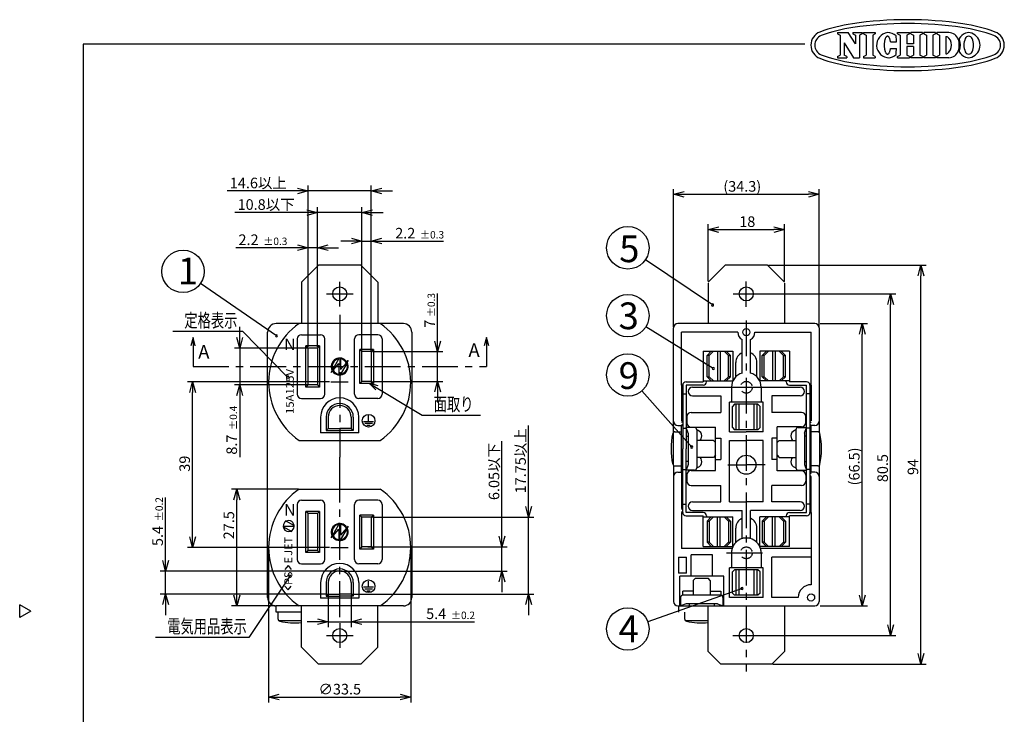
# Model space of a CAD drawing. Extents: x -706 to -301, y -131 to 148.
# Drawn here: x -706 to -474, y -15 to 148 of the extents above; entities that cross this region are included whole.
import ezdxf

# ---------------------------------------------------------------- set-up
doc = ezdxf.new("R2010")
doc.units = 0
doc.header["$LTSCALE"] = 6.75
doc.header["$MEASUREMENT"] = 0
for name, pattern in [('CENTER', [2, 1.25, -0.25, 0.25, -0.25]), ('DASHED', [0.75, 0.5, -0.25]), ('PHANTOM', [2.5, 1.25, -0.25, 0.25, -0.25, 0.25, -0.25])]:
    doc.linetypes.add(name, pattern=pattern)
doc.layers.get('0').update_dxf_attribs({"linetype": 'CONTINUOUS'})
doc.styles.get("Standard").update_dxf_attribs({"font": 'TXT', "bigfont": 'BIGFONT'})
doc.styles.add('高3.2', font='txt.shx', dxfattribs={"height": 3.2, "bigfont": 'bigfont.shx'})
doc.styles.add('高6.3', font='txt.shx', dxfattribs={"height": 6.3, "bigfont": 'bigfont.shx'})

msp = doc.modelspace()

# ---------------------------------------------------------------- linework, layer by layer
at = {"color": 3}
for p, q in [((-513.31, 145.34), (-510.82, 145.34)), ((-513.31, 145.34), (-513.31, 145.04)), ((-513.31, 145.04), (-512.69, 144.72)), ((-512.69, 144.72), (-512.69, 140.04)), ((-509.06, 142.66), (-510.82, 145.34)), ((-509.68, 145.34), (-507.48, 145.34)), ((-509.68, 145.34), (-509.68, 145.04)), ((-509.68, 145.04), (-509.06, 144.72)), ((-509.06, 144.72), (-509.06, 142.66)), ((-507.48, 145.04), (-508.11, 144.72)), ((-508.11, 144.72), (-508.11, 139.41)), ((-507.48, 145.34), (-507.48, 145.04)), ((-507.18, 145.34), (-504.42, 145.34)), ((-507.18, 145.34), (-507.18, 145.04)), ((-507.18, 145.04), (-506.55, 144.72)), ((-506.55, 144.72), (-506.55, 140.04)), ((-504.42, 145.04), (-505.04, 144.72)), ((-505.04, 144.72), (-505.04, 140.04)), ((-504.42, 145.34), (-504.42, 145.04)), ((-502.06, 143.95), (-502.11, 143.82)), ((-502.01, 144.07), (-502.06, 143.95)), ((-501.95, 144.17), (-502.01, 144.07)), ((-501.89, 144.26), (-501.95, 144.17)), ((-501.83, 144.34), (-501.89, 144.26)), ((-501.76, 144.4), (-501.83, 144.34)), ((-501.7, 144.45), (-501.76, 144.4)), ((-501.63, 144.48), (-501.7, 144.45)), ((-501.57, 144.49), (-501.63, 144.48)), ((-501.5, 144.49), (-501.57, 144.49)), ((-501.43, 144.47), (-501.5, 144.49)), ((-501.36, 144.44), (-501.43, 144.47)), ((-501.3, 144.39), (-501.36, 144.44)), ((-501.24, 144.32), (-501.3, 144.39)), ((-501.18, 144.24), (-501.24, 144.32)), ((-501.12, 144.14), (-501.18, 144.24)), ((-501.06, 144.03), (-501.12, 144.14)), ((-501.01, 143.91), (-501.06, 144.03)), ((-500.97, 143.78), (-501.01, 143.91)), ((-499.15, 145.34), (-496.36, 145.34)), ((-499.15, 145.04), (-499.15, 145.34)), ((-499.15, 145.04), (-498.53, 144.72)), ((-498.53, 144.72), (-498.53, 140.04)), ((-496.36, 145.04), (-496.98, 144.72)), ((-496.98, 144.72), (-496.98, 142.68)), ((-496.36, 145.04), (-496.36, 145.34)), ((-493.28, 145.34), (-496.07, 145.34)), ((-496.07, 145.04), (-496.07, 145.34)), ((-496.07, 145.04), (-495.45, 144.72)), ((-495.45, 144.72), (-495.45, 142.68)), ((-493.28, 145.04), (-493.9, 144.72)), ((-493.9, 144.72), (-493.9, 140.04)), ((-493.28, 145.34), (-493.28, 145.04)), ((-490.23, 145.34), (-492.98, 145.34)), ((-492.98, 145.34), (-492.98, 145.04)), ((-492.98, 145.04), (-492.36, 144.72)), ((-492.36, 144.72), (-492.36, 140.04)), ((-490.23, 145.04), (-490.85, 144.72)), ((-490.85, 144.72), (-490.85, 140.04)), ((-490.23, 145.34), (-490.23, 145.04)), ((-487.09, 145.34), (-489.92, 145.34)), ((-489.92, 145.34), (-489.92, 145.04)), ((-489.92, 145.04), (-489.3, 144.72)), ((-489.3, 144.72), (-489.3, 140.04)), ((-487.79, 144.39), (-487.79, 140.36)), ((-487.79, 144.39), (-487.52, 144.39)), ((-691.09, 142.6), (-691.09, -131.4)), ((-520.99, 142.6), (-691.09, 142.6)), ((-511.74, 142.89), (-511.74, 140.04)), ((-511.74, 142.89), (-509.56, 139.41)), ((-502.31, 142.66), (-502.32, 142.47)), ((-502.32, 142.47), (-502.32, 142.29)), ((-502.32, 142.29), (-502.31, 142.1)), ((-502.3, 142.84), (-502.31, 142.66)), ((-502.31, 142.1), (-502.3, 141.92)), ((-502.28, 143.02), (-502.3, 142.84)), ((-502.3, 141.92), (-502.28, 141.74)), ((-502.25, 143.2), (-502.28, 143.02)), ((-502.28, 141.74), (-502.26, 141.56)), ((-502.22, 143.36), (-502.25, 143.2)), ((-502.19, 143.53), (-502.22, 143.36)), ((-502.15, 143.68), (-502.19, 143.53)), ((-502.11, 143.82), (-502.15, 143.68)), ((-500.93, 143.63), (-500.97, 143.78)), ((-500.89, 143.48), (-500.93, 143.63)), ((-500.86, 143.31), (-500.89, 143.48)), ((-500.83, 143.14), (-500.86, 143.31)), ((-500.86, 141.44), (-500.84, 141.61)), ((-500.84, 141.61), (-499.43, 141.6)), ((-500.83, 143.14), (-499.42, 143.14)), ((-495.45, 142.68), (-496.98, 142.68)), ((-495.45, 142.08), (-496.98, 142.08)), ((-496.98, 142.08), (-496.98, 140.04)), ((-495.45, 142.08), (-495.45, 140.04)), ((-513.31, 139.71), (-512.69, 140.04)), ((-513.31, 139.71), (-513.31, 139.41)), ((-513.31, 139.41), (-511.11, 139.41)), ((-511.11, 139.71), (-511.74, 140.04)), ((-511.11, 139.71), (-511.11, 139.41)), ((-509.56, 139.41), (-508.11, 139.41)), ((-507.18, 139.71), (-506.55, 140.04)), ((-507.18, 139.71), (-507.18, 139.41)), ((-507.18, 139.41), (-504.42, 139.41)), ((-504.42, 139.71), (-505.04, 140.04)), ((-504.42, 139.71), (-504.42, 139.41)), ((-502.26, 141.56), (-502.23, 141.4)), ((-502.23, 141.4), (-502.2, 141.23)), ((-502.2, 141.23), (-502.16, 141.08)), ((-502.16, 141.08), (-502.12, 140.94)), ((-502.12, 140.94), (-502.07, 140.81)), ((-502.07, 140.81), (-502.02, 140.69)), ((-502.02, 140.69), (-501.96, 140.58)), ((-501.96, 140.58), (-501.9, 140.49)), ((-501.9, 140.49), (-501.84, 140.42)), ((-501.84, 140.42), (-501.78, 140.35)), ((-501.78, 140.35), (-501.71, 140.31)), ((-501.71, 140.31), (-501.65, 140.28)), ((-501.65, 140.28), (-501.58, 140.26)), ((-501.58, 140.26), (-501.51, 140.26)), ((-501.51, 140.26), (-501.45, 140.28)), ((-501.45, 140.28), (-501.38, 140.32)), ((-501.38, 140.32), (-501.31, 140.37)), ((-501.31, 140.37), (-501.25, 140.43)), ((-501.25, 140.43), (-501.19, 140.51)), ((-501.19, 140.51), (-501.13, 140.61)), ((-501.13, 140.61), (-501.08, 140.72)), ((-501.08, 140.72), (-501.03, 140.84)), ((-501.03, 140.84), (-500.98, 140.97)), ((-500.98, 140.97), (-500.93, 141.12)), ((-500.93, 141.12), (-500.9, 141.27)), ((-500.9, 141.27), (-500.86, 141.44)), ((-499.15, 139.71), (-498.53, 140.04)), ((-499.15, 139.41), (-499.15, 139.71)), ((-499.15, 139.41), (-496.36, 139.41)), ((-496.36, 139.71), (-496.98, 140.04)), ((-496.36, 139.71), (-496.36, 139.41)), ((-496.07, 139.71), (-495.45, 140.04)), ((-496.07, 139.71), (-496.07, 139.41)), ((-493.28, 139.41), (-496.07, 139.41)), ((-493.28, 139.71), (-493.9, 140.04)), ((-493.28, 139.71), (-493.28, 139.41)), ((-492.98, 139.71), (-492.36, 140.04)), ((-492.98, 139.71), (-492.98, 139.41)), ((-490.23, 139.41), (-492.98, 139.41)), ((-490.23, 139.71), (-490.85, 140.04)), ((-490.23, 139.71), (-490.23, 139.41)), ((-489.92, 139.71), (-489.3, 140.04)), ((-489.92, 139.71), (-489.92, 139.41)), ((-487.09, 139.41), (-489.92, 139.41)), ((-487.79, 140.36), (-487.52, 140.36)), ((-635.66, 90.52), (-639.66, 86.52)), ((-625.66, 90.52), (-635.66, 90.52)), ((-625.66, 90.52), (-621.66, 86.52)), ((-539.82, 90.52), (-543.82, 86.52)), ((-529.82, 90.52), (-539.82, 90.52)), ((-529.82, 90.52), (-525.82, 86.52)), ((-639.66, 86.52), (-639.66, 76.77)), ((-621.66, 86.52), (-621.66, 76.77)), ((-543.82, 86.27), (-543.82, 76.77)), ((-525.82, 86.27), (-525.82, 76.77)), ((-615.66, 76.77), (-645.66, 76.77)), ((-518.67, 76.77), (-550.97, 76.77)), ((-647.66, 12.27), (-647.66, 74.77)), ((-613.66, 74.77), (-613.66, 12.27)), ((-551.97, 51.17), (-551.97, 75.77)), ((-550.07, 62.27), (-550.07, 74.77)), ((-536.82, 74.77), (-550.07, 74.77)), ((-532.82, 74.77), (-519.57, 74.77)), ((-519.57, 62.27), (-519.57, 74.77)), ((-517.67, 75.77), (-517.67, 51.17)), ((-665.23, 73.54), (-665.76, 71.54)), ((-665.23, 73.54), (-665.23, 66.67)), ((-664.69, 71.54), (-665.23, 73.54)), ((-596.08, 73.54), (-596.62, 71.54)), ((-596.08, 73.54), (-596.08, 66.67)), ((-595.55, 71.54), (-596.08, 73.54)), ((-535.82, 65.12), (-535.82, 73.04)), ((-533.82, 65.12), (-533.82, 73.04)), ((-635.91, 71.02), (-638.11, 71.02)), ((-638.11, 62.32), (-638.11, 71.02)), ((-635.91, 71.02), (-635.91, 62.32)), ((-623.21, 70.17), (-625.41, 70.17)), ((-625.41, 63.17), (-625.41, 70.17)), ((-623.21, 70.17), (-623.21, 63.17)), ((-545.02, 70.27), (-537.98, 70.27)), ((-545.02, 70.27), (-545.02, 63.07)), ((-537.98, 70.27), (-537.98, 63.27)), ((-524.62, 70.27), (-531.66, 70.27)), ((-531.66, 70.27), (-531.66, 63.27)), ((-524.62, 70.27), (-524.62, 63.07)), ((-623.21, 63.17), (-625.41, 63.17)), ((-549.02, 63.07), (-545.02, 63.07)), ((-545.02, 63.27), (-537.98, 63.27)), ((-524.62, 63.27), (-531.66, 63.27)), ((-525.42, 63.07), (-525.42, 63.27)), ((-520.62, 63.07), (-524.62, 63.07)), ((-635.91, 62.32), (-638.11, 62.32)), ((-549.82, 62.27), (-550.07, 62.27)), ((-549.82, 62.27), (-549.82, 47.27)), ((-547.52, 61.77), (-522.12, 61.77)), ((-519.82, 62.27), (-519.57, 62.27)), ((-519.82, 62.27), (-519.82, 41.77)), ((-549.82, 60.27), (-549.02, 60.27)), ((-547.52, 59.77), (-540.82, 59.77)), ((-540.82, 59.77), (-540.82, 55.87)), ((-530.82, 58.27), (-538.82, 58.27)), ((-538.82, 51.27), (-538.82, 58.27)), ((-530.82, 51.27), (-530.82, 58.27)), ((-528.82, 59.77), (-528.82, 55.87)), ((-522.12, 59.77), (-528.82, 59.77)), ((-519.82, 60.27), (-520.62, 60.27)), ((-547.82, 55.87), (-540.82, 55.87)), ((-521.82, 55.87), (-528.82, 55.87)), ((-633.36, 54.77), (-633.36, 52.07)), ((-627.96, 54.77), (-627.96, 52.07)), ((-548.82, 54.87), (-548.82, 53.27)), ((-520.82, 53.47), (-520.82, 54.87)), ((-633.36, 52.07), (-630.66, 52.07)), ((-627.96, 52.07), (-630.66, 52.07)), ((-551.68, 51.27), (-550.07, 51.27)), ((-550.97, 52.77), (-549.82, 52.77)), ((-550.07, 41.77), (-550.07, 52.77)), ((-549.82, 52.17), (-549.02, 52.17)), ((-547.82, 52.37), (-542.07, 52.37)), ((-542.07, 42.17), (-542.07, 52.37)), ((-538.82, 51.27), (-534.82, 51.27)), ((-530.82, 51.27), (-534.82, 51.27)), ((-521.82, 52.47), (-527.57, 52.47)), ((-527.57, 42.07), (-527.57, 52.47)), ((-519.82, 52.17), (-520.62, 52.17)), ((-518.67, 52.77), (-519.82, 52.77)), ((-519.57, 41.77), (-519.57, 52.77)), ((-517.96, 51.27), (-519.57, 51.27)), ((-640.22, 49.27), (-621.09, 49.27)), ((-542.07, 49.77), (-540.82, 49.77)), ((-540.82, 49.77), (-540.82, 44.77)), ((-538.82, 34.77), (-538.82, 49.27)), ((-538.82, 49.27), (-534.82, 49.27)), ((-530.82, 49.27), (-534.82, 49.27)), ((-530.82, 34.77), (-530.82, 49.27)), ((-527.57, 49.77), (-528.82, 49.77)), ((-528.82, 49.77), (-528.82, 44.77)), ((-549.82, 32.27), (-549.82, 47.27)), ((-542.07, 44.77), (-540.82, 44.77)), ((-527.57, 44.77), (-528.82, 44.77)), ((-551.97, 43.36), (-551.97, 11.27)), ((-551.68, 43.27), (-550.07, 43.27)), ((-549.82, 42.37), (-549.02, 42.37)), ((-547.82, 42.17), (-542.07, 42.17)), ((-521.82, 42.07), (-527.57, 42.07)), ((-519.82, 42.37), (-520.62, 42.37)), ((-517.96, 43.27), (-519.57, 43.27)), ((-517.67, 43.36), (-517.67, 11.27)), ((-550.97, 41.77), (-549.82, 41.77)), ((-548.82, 41.27), (-548.82, 39.67)), ((-520.82, 41.07), (-520.82, 39.67)), ((-519.82, 41.77), (-519.82, 32.27)), ((-518.67, 41.77), (-519.82, 41.77)), ((-640.22, 37.77), (-621.09, 37.77)), ((-547.82, 38.67), (-540.82, 38.67)), ((-540.82, 34.77), (-540.82, 38.67)), ((-521.82, 38.67), (-528.82, 38.67)), ((-528.82, 34.77), (-528.82, 38.67)), ((-549.82, 34.27), (-549.02, 34.27)), ((-547.52, 34.77), (-540.82, 34.77)), ((-547.52, 32.77), (-535.82, 32.77)), ((-538.82, 34.77), (-534.82, 34.77)), ((-535.82, 26.12), (-535.82, 32.77)), ((-530.82, 34.77), (-534.82, 34.77)), ((-522.12, 32.77), (-533.82, 32.77)), ((-533.82, 26.12), (-533.82, 32.77)), ((-522.12, 34.77), (-528.82, 34.77)), ((-519.82, 34.27), (-520.62, 34.27)), ((-635.91, 32.02), (-638.11, 32.02)), ((-638.11, 23.32), (-638.11, 32.02)), ((-635.91, 32.02), (-635.91, 23.32)), ((-625.41, 24.17), (-625.41, 31.17)), ((-623.21, 31.17), (-625.41, 31.17)), ((-623.21, 31.17), (-623.21, 24.17)), ((-550.07, 32.27), (-550.07, 23.77)), ((-549.82, 32.27), (-550.07, 32.27)), ((-549.02, 31.47), (-545.02, 31.47)), ((-545.02, 24.27), (-545.02, 31.47)), ((-545.02, 31.27), (-537.98, 31.27)), ((-537.98, 24.27), (-537.98, 31.27)), ((-524.62, 31.27), (-531.66, 31.27)), ((-531.66, 24.27), (-531.66, 31.27)), ((-528.62, 24.27), (-528.62, 31.27)), ((-528.02, 24.27), (-528.02, 31.27)), ((-520.62, 31.47), (-524.62, 31.47)), ((-524.62, 24.27), (-524.62, 31.47)), ((-519.82, 32.27), (-519.57, 32.27)), ((-519.57, 32.27), (-519.57, 15.27)), ((-635.91, 23.32), (-638.11, 23.32)), ((-623.21, 24.17), (-625.41, 24.17)), ((-538.18, 23.77), (-550.07, 23.77)), ((-545.02, 24.27), (-537.98, 24.27)), ((-524.62, 24.27), (-531.66, 24.27)), ((-519.57, 23.77), (-531.47, 23.77)), ((-550.77, 21.77), (-550.77, 17.97)), ((-550.77, 21.77), (-548.92, 21.77)), ((-548.92, 17.97), (-548.92, 21.77)), ((-542.82, 22.27), (-547.82, 22.27)), ((-547.82, 17.27), (-547.82, 22.27)), ((-542.82, 17.27), (-542.82, 22.27)), ((-519.57, 21.77), (-528.82, 21.77)), ((-528.82, 12.27), (-528.82, 21.77)), ((-538.82, 12.27), (-538.82, 19.27)), ((-530.82, 19.27), (-538.82, 19.27)), ((-530.82, 12.27), (-530.82, 19.27)), ((-548.92, 17.97), (-550.77, 17.97)), ((-550.52, 10.27), (-550.52, 17.27)), ((-540.12, 17.27), (-550.52, 17.27)), ((-540.12, 10.27), (-540.12, 17.27)), ((-635.16, 15.77), (-635.16, 12.07)), ((-633.36, 15.77), (-633.36, 13.07)), ((-627.96, 15.77), (-627.96, 13.07)), ((-633.36, 13.07), (-630.66, 13.07)), ((-627.96, 13.07), (-630.66, 13.07)), ((-530.82, 12.27), (-538.82, 12.27)), ((-522.57, 12.27), (-528.82, 12.27)), ((-703.49, 9.05), (-706.09, 10.55)), ((-706.09, 7.55), (-706.09, 10.55)), ((-645.66, 8.77), (-645.66, 10.27)), ((-615.66, 10.27), (-645.66, 10.27)), ((-639.66, 0.52), (-639.66, 10.27)), ((-621.66, 0.52), (-621.66, 10.27)), ((-550.97, 10.27), (-549.82, 10.27)), ((-550.82, 10.27), (-550.82, 8.77)), ((-549.82, 10.27), (-518.67, 10.27)), ((-548.32, 10.77), (-548.32, 10.27)), ((-543.82, -0.48), (-543.82, 10.27)), ((-525.82, 10.27), (-525.82, -0.48)), ((-703.49, 9.05), (-706.09, 7.55)), ((-639.66, 8.77), (-645.66, 8.77)), ((-645.16, 7.16), (-645.16, 8.77)), ((-549.32, 7.16), (-549.32, 8.77)), ((-639.66, 6.77), (-644.96, 6.77)), ((-635.66, -3.48), (-639.66, 0.52)), ((-625.66, -3.48), (-621.66, 0.52)), ((-543.82, -0.48), (-540.82, -3.48)), ((-525.82, -0.48), (-528.82, -3.48)), ((-625.66, -3.48), (-635.66, -3.48)), ((-528.82, -3.48), (-540.82, -3.48))]:
    msp.add_line(p, q, dxfattribs=at)
for p, q in [((-638.11, 71.27), (-638.11, 109.29)), ((-623.21, 70.42), (-623.21, 109.29)), ((-640.61, 108.04), (-657.19, 108.04)), ((-623.21, 108.04), (-638.11, 108.04)), ((-620.71, 108.04), (-618.21, 108.04)), ((-551.97, 76.02), (-551.97, 108.49)), ((-549.47, 107.24), (-520.17, 107.24)), ((-517.67, 76.02), (-517.67, 108.49)), ((-638.41, 102.95), (-655.36, 102.95)), ((-635.91, 71.27), (-635.91, 104.2)), ((-625.41, 102.95), (-635.91, 102.95)), ((-625.41, 70.42), (-625.41, 104.2)), ((-622.91, 102.95), (-620.41, 102.95)), ((-543.82, 86.77), (-543.82, 100.18)), ((-525.82, 86.77), (-525.82, 100.18)), ((-541.32, 98.93), (-528.32, 98.93)), ((-638.11, 71.27), (-638.11, 95.91)), ((-635.91, 71.27), (-635.91, 95.91)), ((-627.91, 96.21), (-630.41, 96.21)), ((-625.41, 70.42), (-625.41, 97.46)), ((-625.41, 96.21), (-623.21, 96.21)), ((-623.21, 70.42), (-623.21, 97.46)), ((-620.71, 96.21), (-606.16, 96.21)), ((-640.61, 94.66), (-655.15, 94.66)), ((-635.91, 94.66), (-638.11, 94.66)), ((-633.41, 94.66), (-630.91, 94.66)), ((-529.57, 90.52), (-492.43, 90.52)), ((-493.68, -0.98), (-493.68, 88.02)), ((-607.58, 72.67), (-607.58, 83.88)), ((-534.57, 83.77), (-499.56, 83.77)), ((-500.81, 5.77), (-500.81, 81.27)), ((-517.42, 76.77), (-506.25, 76.77)), ((-654.23, 73.52), (-654.23, 76.02)), ((-507.5, 12.77), (-507.5, 74.27)), ((-638.36, 71.02), (-655.48, 71.02)), ((-654.23, 71.02), (-654.23, 62.32)), ((-622.96, 70.17), (-606.33, 70.17)), ((-607.58, 63.17), (-607.58, 70.17)), ((-633.03, 63.02), (-666.57, 63.02)), ((-622.96, 63.17), (-606.33, 63.17)), ((-665.32, 26.52), (-665.32, 60.52)), ((-638.36, 62.32), (-655.48, 62.32)), ((-607.58, 60.67), (-607.58, 58.17)), ((-654.23, 59.82), (-654.23, 45.28)), ((-586.15, 33.67), (-586.15, 52.75)), ((-592.41, 26.67), (-592.41, 49.08)), ((-640.47, 37.77), (-656.16, 37.77)), ((-671.71, 20.97), (-671.71, 35.79)), ((-654.91, 12.77), (-654.91, 35.27)), ((-622.96, 31.17), (-584.9, 31.17)), ((-586.15, 13.07), (-586.15, 31.17)), ((-633.03, 24.02), (-666.57, 24.02)), ((-647.41, 23.77), (-647.41, -12.47)), ((-624.06, 24.17), (-591.16, 24.17)), ((-613.91, 23.77), (-613.91, -12.47)), ((-592.41, 18.47), (-592.41, 24.17)), ((-630.91, 18.47), (-672.96, 18.47)), ((-671.71, 13.07), (-671.71, 18.47)), ((-630.41, 18.47), (-591.16, 18.47)), ((-592.41, 15.97), (-592.41, 13.47)), ((-633.61, 13.07), (-672.96, 13.07)), ((-633.36, 12.82), (-633.36, 5.29)), ((-627.96, 12.82), (-627.96, 5.29)), ((-627.71, 13.07), (-584.9, 13.07)), ((-671.71, 10.57), (-671.71, 8.07)), ((-645.91, 10.27), (-656.16, 10.27)), ((-586.15, 10.57), (-586.15, 8.07)), ((-517.42, 10.27), (-506.25, 10.27)), ((-635.86, 6.54), (-638.36, 6.54)), ((-633.36, 6.54), (-627.96, 6.54)), ((-625.46, 6.54), (-598.87, 6.54)), ((-534.57, 3.27), (-499.56, 3.27)), ((-528.57, -3.48), (-492.43, -3.48)), ((-644.91, -11.22), (-616.41, -11.22))]:
    msp.add_line(p, q)
at = {"color": 0, "linetype": 'ByBlock', "lineweight": -2}
for p, q in [((-640.61, 108.71), (-638.11, 108.04)), ((-638.11, 108.04), (-640.61, 107.37)), ((-638.11, 108.04), (-640.61, 108.04)), ((-623.21, 108.04), (-620.71, 108.71)), ((-620.71, 107.37), (-623.21, 108.04)), ((-623.21, 108.04), (-620.71, 108.04)), ((-551.97, 107.24), (-549.47, 107.91)), ((-549.47, 106.57), (-551.97, 107.24)), ((-551.97, 107.24), (-549.47, 107.24)), ((-520.17, 107.91), (-517.67, 107.24)), ((-517.67, 107.24), (-520.17, 106.57)), ((-517.67, 107.24), (-520.17, 107.24)), ((-638.41, 103.62), (-635.91, 102.95)), ((-635.91, 102.95), (-638.41, 102.28)), ((-635.91, 102.95), (-638.41, 102.95)), ((-625.41, 102.95), (-622.91, 103.62)), ((-622.91, 102.28), (-625.41, 102.95)), ((-625.41, 102.95), (-622.91, 102.95)), ((-543.82, 98.93), (-541.32, 99.59)), ((-541.32, 98.26), (-543.82, 98.93)), ((-543.82, 98.93), (-541.32, 98.93)), ((-528.32, 99.59), (-525.82, 98.93)), ((-525.82, 98.93), (-528.32, 98.26)), ((-525.82, 98.93), (-528.32, 98.93)), ((-640.61, 95.33), (-638.11, 94.66)), ((-635.91, 94.66), (-633.41, 95.33)), ((-627.91, 96.88), (-625.41, 96.21)), ((-625.41, 96.21), (-627.91, 95.54)), ((-625.41, 96.21), (-627.91, 96.21)), ((-623.21, 96.21), (-620.71, 96.88)), ((-620.71, 95.54), (-623.21, 96.21)), ((-623.21, 96.21), (-620.71, 96.21)), ((-638.11, 94.66), (-640.61, 93.99)), ((-638.11, 94.66), (-640.61, 94.66)), ((-633.41, 93.99), (-635.91, 94.66)), ((-635.91, 94.66), (-633.41, 94.66)), ((-494.35, 88.02), (-493.68, 90.52)), ((-493.68, 90.52), (-493.01, 88.02)), ((-493.68, 90.52), (-493.68, 88.02)), ((-501.48, 81.27), (-500.81, 83.77)), ((-500.81, 83.77), (-500.14, 81.27)), ((-500.81, 83.77), (-500.81, 81.27)), ((-508.17, 74.27), (-507.5, 76.77)), ((-507.5, 76.77), (-506.83, 74.27)), ((-507.5, 76.77), (-507.5, 74.27)), ((-654.23, 71.02), (-654.9, 73.52)), ((-653.56, 73.52), (-654.23, 71.02)), ((-654.23, 71.02), (-654.23, 73.52)), ((-607.58, 70.17), (-608.25, 72.67)), ((-606.91, 72.67), (-607.58, 70.17)), ((-607.58, 70.17), (-607.58, 72.67)), ((-665.99, 60.52), (-665.32, 63.02)), ((-665.32, 63.02), (-664.65, 60.52)), ((-665.32, 63.02), (-665.32, 60.52)), ((-608.25, 60.67), (-607.58, 63.17)), ((-607.58, 63.17), (-606.91, 60.67)), ((-607.58, 63.17), (-607.58, 60.67)), ((-654.9, 59.82), (-654.23, 62.32)), ((-654.23, 62.32), (-653.56, 59.82)), ((-654.23, 62.32), (-654.23, 59.82)), ((-655.58, 35.27), (-654.91, 37.77)), ((-654.91, 37.77), (-654.24, 35.27)), ((-654.91, 37.77), (-654.91, 35.27)), ((-586.15, 31.17), (-586.82, 33.67)), ((-585.48, 33.67), (-586.15, 31.17)), ((-586.15, 31.17), (-586.15, 33.67)), ((-665.32, 24.02), (-665.99, 26.52)), ((-664.65, 26.52), (-665.32, 24.02)), ((-665.32, 24.02), (-665.32, 26.52)), ((-592.41, 24.17), (-593.08, 26.67)), ((-591.74, 26.67), (-592.41, 24.17)), ((-592.41, 24.17), (-592.41, 26.67)), ((-671.71, 18.47), (-672.38, 20.97)), ((-671.04, 20.97), (-671.71, 18.47)), ((-671.71, 18.47), (-671.71, 20.97)), ((-593.08, 15.97), (-592.41, 18.47)), ((-592.41, 18.47), (-591.74, 15.97)), ((-592.41, 18.47), (-592.41, 15.97)), ((-672.38, 10.57), (-671.71, 13.07)), ((-671.71, 13.07), (-671.04, 10.57)), ((-671.71, 13.07), (-671.71, 10.57)), ((-654.91, 10.27), (-655.58, 12.77)), ((-654.24, 12.77), (-654.91, 10.27)), ((-654.91, 10.27), (-654.91, 12.77)), ((-586.82, 10.57), (-586.15, 13.07)), ((-586.15, 13.07), (-585.48, 10.57)), ((-586.15, 13.07), (-586.15, 10.57)), ((-507.5, 10.27), (-508.17, 12.77)), ((-506.83, 12.77), (-507.5, 10.27)), ((-507.5, 10.27), (-507.5, 12.77)), ((-635.86, 7.21), (-633.36, 6.54)), ((-627.96, 6.54), (-625.46, 7.21)), ((-633.36, 6.54), (-635.86, 5.88)), ((-633.36, 6.54), (-635.86, 6.54)), ((-625.46, 5.88), (-627.96, 6.54)), ((-627.96, 6.54), (-625.46, 6.54)), ((-500.81, 3.27), (-501.48, 5.77)), ((-500.14, 5.77), (-500.81, 3.27)), ((-500.81, 3.27), (-500.81, 5.77)), ((-493.68, -3.48), (-494.35, -0.98)), ((-493.01, -0.98), (-493.68, -3.48)), ((-493.68, -3.48), (-493.68, -0.98)), ((-647.41, -11.22), (-644.91, -10.55)), ((-644.91, -11.89), (-647.41, -11.22)), ((-647.41, -11.22), (-644.91, -11.22)), ((-616.41, -10.55), (-613.91, -11.22)), ((-613.91, -11.22), (-616.41, -11.89)), ((-613.91, -11.22), (-616.41, -11.22))]:
    msp.add_line(p, q, dxfattribs=at)
at = {"color": 7}
for p, q in [((-542.77, 81.17), (-558.59, 91.84)), ((-645.55, 73.9), (-663.46, 86.23)), ((-653.53, 74.93), (-670.03, 74.93)), ((-642.94, 64.18), (-653.53, 74.93)), ((-542.6, 66.21), (-558.49, 76.02)), ((-640.66, 73.17), (-640.66, 60.17)), ((-639.66, 74.17), (-635.16, 74.17)), ((-634.16, 60.17), (-634.16, 73.17)), ((-627.16, 60.17), (-627.16, 73.17)), ((-621.66, 74.17), (-626.16, 74.17)), ((-620.66, 73.17), (-620.66, 60.17)), ((-638.61, 61.82), (-638.61, 71.52)), ((-635.41, 71.52), (-638.61, 71.52)), ((-638.11, 71.02), (-638.61, 71.52)), ((-635.91, 71.02), (-635.41, 71.52)), ((-635.41, 71.52), (-635.41, 61.82)), ((-622.71, 70.67), (-625.91, 70.67)), ((-625.41, 70.17), (-625.91, 70.67)), ((-625.91, 62.67), (-625.91, 70.67)), ((-623.21, 70.17), (-622.71, 70.67)), ((-622.71, 70.67), (-622.71, 62.67)), ((-543.07, 70.27), (-544.07, 69.27)), ((-542.58, 70.27), (-543.58, 69.27)), ((-541.62, 70.27), (-541.62, 63.27)), ((-541.02, 70.27), (-541.02, 63.27)), ((-540.06, 70.27), (-539.06, 69.27)), ((-539.57, 70.27), (-538.57, 69.27)), ((-530.07, 70.27), (-531.07, 69.27)), ((-529.58, 70.27), (-530.58, 69.27)), ((-528.62, 70.27), (-528.62, 63.27)), ((-528.02, 70.27), (-528.02, 63.27)), ((-527.06, 70.27), (-526.06, 69.27)), ((-526.57, 70.27), (-525.57, 69.27)), ((-632.3, 65.94), (-630.86, 68.46)), ((-632.22, 65.78), (-630.86, 67.37)), ((-630.86, 67.37), (-630.86, 64.88)), ((-630.46, 68.46), (-630.46, 65.97)), ((-629.09, 67.56), (-630.46, 65.97)), ((-629.01, 67.4), (-630.44, 64.88)), ((-628.96, 67.73), (-628.66, 68.07)), ((-628.66, 68.07), (-628.9, 67.63)), ((-544.07, 64.27), (-544.07, 69.27)), ((-543.58, 69.27), (-544.07, 69.27)), ((-543.58, 64.27), (-543.58, 69.27)), ((-539.06, 64.27), (-539.06, 69.27)), ((-539.06, 69.27), (-538.57, 69.27)), ((-538.57, 64.27), (-538.57, 69.27)), ((-537.32, 64.22), (-537.32, 67.62)), ((-532.32, 64.22), (-532.32, 67.62)), ((-531.07, 64.27), (-531.07, 69.27)), ((-530.58, 69.27), (-531.07, 69.27)), ((-530.58, 64.27), (-530.58, 69.27)), ((-526.06, 69.27), (-525.57, 69.27)), ((-526.06, 64.27), (-526.06, 69.27)), ((-525.57, 64.27), (-525.57, 69.27)), ((-632.66, 65.27), (-632.41, 65.7)), ((-632.35, 65.61), (-632.66, 65.27)), ((-625.41, 63.17), (-625.91, 62.67)), ((-622.71, 62.67), (-625.91, 62.67)), ((-623.62, 62.67), (-611.26, 55.2)), ((-621.63, 62.09), (-623.62, 62.67)), ((-623.62, 62.67), (-622.18, 61.17)), ((-623.21, 63.17), (-622.71, 62.67)), ((-544.22, 63.07), (-544.22, 63.27)), ((-544.07, 64.27), (-543.58, 64.27)), ((-544.07, 64.27), (-543.07, 63.27)), ((-543.58, 64.27), (-542.58, 63.27)), ((-539.06, 64.27), (-540.06, 63.27)), ((-538.57, 64.27), (-539.57, 63.27)), ((-538.57, 64.27), (-539.06, 64.27)), ((-531.07, 64.27), (-530.58, 64.27)), ((-531.07, 64.27), (-530.07, 63.27)), ((-530.58, 64.27), (-529.58, 63.27)), ((-526.06, 64.27), (-527.06, 63.27)), ((-525.57, 64.27), (-526.57, 63.27)), ((-525.57, 64.27), (-526.06, 64.27)), ((-638.11, 62.32), (-638.61, 61.82)), ((-635.41, 61.82), (-638.61, 61.82)), ((-635.91, 62.32), (-635.41, 61.82)), ((-547.7, 47.7), (-559.42, 60.94)), ((-545.02, 62.27), (-549.02, 62.27)), ((-549.02, 62.27), (-549.02, 47.27)), ((-524.62, 62.27), (-520.62, 62.27)), ((-520.62, 32.27), (-520.62, 62.27)), ((-639.66, 59.17), (-635.16, 59.17)), ((-621.66, 59.17), (-626.16, 59.17)), ((-537.57, 57.77), (-538.07, 57.27)), ((-538.07, 52.27), (-538.07, 57.27)), ((-532.07, 57.77), (-537.57, 57.77)), ((-537.27, 57.77), (-537.27, 51.77)), ((-536.57, 57.77), (-536.57, 51.77)), ((-533.07, 57.77), (-533.07, 51.77)), ((-532.37, 57.77), (-532.37, 51.77)), ((-531.57, 57.27), (-532.07, 57.77)), ((-531.57, 52.27), (-531.57, 57.27)), ((-635.16, 54.77), (-635.16, 51.07)), ((-633.86, 54.77), (-633.86, 51.57)), ((-627.46, 54.77), (-627.46, 51.57)), ((-626.16, 51.07), (-626.16, 54.77)), ((-625.06, 53.75), (-622.66, 53.75)), ((-623.86, 53.75), (-623.86, 55.1)), ((-611.26, 55.2), (-597.51, 55.2)), ((-626.16, 51.07), (-635.16, 51.07)), ((-633.36, 52.07), (-633.86, 51.57)), ((-633.86, 51.57), (-630.66, 51.57)), ((-627.46, 51.57), (-630.66, 51.57)), ((-627.96, 52.07), (-627.46, 51.57)), ((-624.76, 53.3), (-622.96, 53.3)), ((-624.24, 52.85), (-623.49, 52.85)), ((-552.07, 51.08), (-552.07, 43.46)), ((-547.02, 52.27), (-549.02, 52.27)), ((-548.52, 50.97), (-549.02, 52.27)), ((-546.52, 51.77), (-546.52, 42.77)), ((-538.07, 52.27), (-537.57, 51.77)), ((-532.07, 51.77), (-537.57, 51.77)), ((-531.57, 52.27), (-532.07, 51.77)), ((-523.12, 51.77), (-523.12, 42.77)), ((-522.62, 52.27), (-520.62, 52.27)), ((-521.12, 50.97), (-520.62, 52.27)), ((-517.57, 51.08), (-517.57, 43.46)), ((-549.02, 50.27), (-548.52, 50.27)), ((-548.52, 50.97), (-548.52, 43.57)), ((-542.57, 49.27), (-546.52, 49.27)), ((-542.07, 48.77), (-542.57, 49.27)), ((-527.07, 49.27), (-527.57, 48.77)), ((-527.07, 49.27), (-523.12, 49.27)), ((-521.12, 50.97), (-521.12, 43.57)), ((-520.62, 50.27), (-521.12, 50.27)), ((-549.02, 32.27), (-549.02, 47.27)), ((-548.52, 44.27), (-549.02, 44.27)), ((-542.57, 45.27), (-546.52, 45.27)), ((-542.07, 45.77), (-542.57, 45.27)), ((-527.57, 45.77), (-527.07, 45.27)), ((-527.07, 45.27), (-523.12, 45.27)), ((-521.12, 44.27), (-520.62, 44.27)), ((-548.52, 43.57), (-549.02, 42.27)), ((-547.02, 42.27), (-549.02, 42.27)), ((-522.62, 42.27), (-520.62, 42.27)), ((-521.12, 43.57), (-520.62, 42.27)), ((-639.66, 35.17), (-635.16, 35.17)), ((-621.66, 35.17), (-626.16, 35.17)), ((-640.66, 34.17), (-640.66, 21.17)), ((-638.61, 22.82), (-638.61, 32.52)), ((-638.11, 32.02), (-638.61, 32.52)), ((-635.41, 32.52), (-638.61, 32.52)), ((-635.91, 32.02), (-635.41, 32.52)), ((-635.41, 32.52), (-635.41, 22.82)), ((-634.16, 21.17), (-634.16, 34.17)), ((-627.16, 21.17), (-627.16, 34.17)), ((-620.66, 34.17), (-620.66, 21.17)), ((-643.49, 30.41), (-641.39, 29.19)), ((-622.71, 31.67), (-625.91, 31.67)), ((-625.41, 31.17), (-625.91, 31.67)), ((-625.91, 23.67), (-625.91, 31.67)), ((-623.21, 31.17), (-622.71, 31.67)), ((-622.71, 31.67), (-622.71, 23.67)), ((-545.02, 32.27), (-549.02, 32.27)), ((-544.22, 31.47), (-544.22, 31.27)), ((-544.07, 30.27), (-543.07, 31.27)), ((-544.07, 30.27), (-543.58, 30.27)), ((-544.07, 30.27), (-544.07, 25.27)), ((-543.58, 30.27), (-542.58, 31.27)), ((-543.58, 30.27), (-543.58, 25.27)), ((-541.62, 24.27), (-541.62, 31.27)), ((-541.02, 24.27), (-541.02, 31.27)), ((-539.06, 30.27), (-540.06, 31.27)), ((-538.57, 30.27), (-539.57, 31.27)), ((-539.06, 30.27), (-539.06, 25.27)), ((-538.57, 30.27), (-539.06, 30.27)), ((-538.57, 30.27), (-538.57, 25.27)), ((-531.07, 30.27), (-530.07, 31.27)), ((-531.07, 30.27), (-531.07, 25.27)), ((-531.07, 30.27), (-530.58, 30.27)), ((-530.58, 30.27), (-529.58, 31.27)), ((-530.58, 30.27), (-530.58, 25.27)), ((-526.06, 30.27), (-527.06, 31.27)), ((-525.57, 30.27), (-526.57, 31.27)), ((-525.57, 30.27), (-526.06, 30.27)), ((-526.06, 30.27), (-526.06, 25.27)), ((-525.57, 30.27), (-525.57, 25.27)), ((-525.42, 31.47), (-525.42, 31.27)), ((-524.62, 32.27), (-520.62, 32.27)), ((-643.99, 29.06), (-641.38, 29.06)), ((-641.89, 27.72), (-643.99, 28.93)), ((-632.3, 26.94), (-630.86, 29.46)), ((-632.22, 26.78), (-630.86, 28.37)), ((-630.86, 28.37), (-630.86, 25.88)), ((-630.46, 29.46), (-630.46, 26.97)), ((-629.09, 28.56), (-630.46, 26.97)), ((-629.01, 28.4), (-630.44, 25.88)), ((-628.96, 28.73), (-628.66, 29.07)), ((-628.66, 29.07), (-628.9, 28.63)), ((-537.32, 25.22), (-537.32, 28.62)), ((-532.32, 25.22), (-532.32, 28.62)), ((-632.66, 26.27), (-632.41, 26.7)), ((-632.35, 26.61), (-632.66, 26.27)), ((-638.11, 23.32), (-638.61, 22.82)), ((-635.91, 23.32), (-635.41, 22.82)), ((-625.41, 24.17), (-625.91, 23.67)), ((-622.71, 23.67), (-625.91, 23.67)), ((-623.21, 24.17), (-622.71, 23.67)), ((-543.58, 25.27), (-544.07, 25.27)), ((-543.07, 24.27), (-544.07, 25.27)), ((-542.58, 24.27), (-543.58, 25.27)), ((-540.06, 24.27), (-539.06, 25.27)), ((-539.57, 24.27), (-538.57, 25.27)), ((-539.06, 25.27), (-538.57, 25.27)), ((-530.07, 24.27), (-531.07, 25.27)), ((-530.58, 25.27), (-531.07, 25.27)), ((-529.58, 24.27), (-530.58, 25.27)), ((-527.06, 24.27), (-526.06, 25.27)), ((-526.57, 24.27), (-525.57, 25.27)), ((-526.06, 25.27), (-525.57, 25.27)), ((-635.41, 22.82), (-638.61, 22.82)), ((-642.83, 19.78), (-643.59, 18.85)), ((-642.83, 19.78), (-642.07, 18.85)), ((-639.66, 20.17), (-635.16, 20.17)), ((-621.66, 20.17), (-626.16, 20.17)), ((-537.57, 18.77), (-538.07, 18.27)), ((-532.07, 18.77), (-537.57, 18.77)), ((-537.27, 18.77), (-537.27, 12.77)), ((-536.57, 18.77), (-536.57, 12.77)), ((-533.07, 18.77), (-533.07, 12.77)), ((-532.37, 18.77), (-532.37, 12.77)), ((-531.57, 18.27), (-532.07, 18.77)), ((-642.45, 17.25), (-652.07, 2.86)), ((-546.82, 16.77), (-547.32, 16.27)), ((-547.32, 16.27), (-547.32, 12.77)), ((-546.82, 16.77), (-543.82, 16.77)), ((-543.32, 16.27), (-543.82, 16.77)), ((-543.32, 16.27), (-543.32, 12.77)), ((-538.07, 13.27), (-538.07, 18.27)), ((-531.57, 13.27), (-531.57, 18.27)), ((-642.83, 14.02), (-643.59, 14.95)), ((-642.83, 14.02), (-642.07, 14.95)), ((-633.86, 15.77), (-633.86, 12.57)), ((-627.46, 15.77), (-627.46, 12.57)), ((-626.16, 15.77), (-626.16, 12.07)), ((-625.06, 14.75), (-622.66, 14.75)), ((-624.76, 14.3), (-622.96, 14.3)), ((-623.86, 14.75), (-623.86, 16.1)), ((-535.83, 14.37), (-558.03, 6.51)), ((-626.16, 12.07), (-635.16, 12.07)), ((-633.36, 13.07), (-633.86, 12.57)), ((-633.86, 12.57), (-630.66, 12.57)), ((-627.46, 12.57), (-630.66, 12.57)), ((-627.96, 13.07), (-627.46, 12.57)), ((-624.24, 13.85), (-623.49, 13.85)), ((-550.32, 12.27), (-550.32, 10.27)), ((-549.82, 12.77), (-549.82, 13.77)), ((-547.32, 13.77), (-549.82, 13.77)), ((-540.82, 12.77), (-549.82, 12.77)), ((-543.32, 13.77), (-540.82, 13.77)), ((-540.82, 13.77), (-540.82, 12.77)), ((-540.32, 12.27), (-540.32, 10.27)), ((-538.07, 13.27), (-537.57, 12.77)), ((-532.07, 12.77), (-537.57, 12.77)), ((-531.57, 13.27), (-532.07, 12.77)), ((-549.02, 10.77), (-550.32, 10.27)), ((-541.62, 10.77), (-549.02, 10.77)), ((-542.32, 10.27), (-542.32, 10.77)), ((-541.62, 10.77), (-540.32, 10.27)), ((-543.82, 6.77), (-549.13, 6.77)), ((-652.07, 2.86), (-674.07, 2.86))]:
    msp.add_line(p, q, dxfattribs=at)
at = {"color": 7, "linetype": 'CENTER'}
for p, q in [((-630.66, 80.82), (-630.66, 86.65)), ((-534.82, 80.73), (-534.82, 86.68)), ((-633.8, 83.77), (-627.5, 83.77)), ((-537.91, 83.77), (-531.96, 83.77)), ((-630.66, 78.87), (-630.66, 48.06)), ((-534.82, 77.51), (-534.82, -5.2)), ((-665.23, 66.67), (-596.08, 66.67)), ((-632.78, 63.02), (-628.66, 63.02)), ((-630.66, 48.06), (-630.66, 45.33)), ((-630.66, 41.35), (-630.66, 45.33)), ((-539.15, 43.52), (-534.82, 43.52)), ((-530.38, 43.52), (-534.82, 43.52)), ((-630.66, 38.83), (-630.66, 41.35)), ((-630.66, 7.63), (-630.66, 38.83)), ((-632.78, 24.02), (-628.66, 24.02)), ((-539.46, 22.77), (-530.43, 22.77)), ((-630.66, 6.21), (-630.66, 0.38)), ((-633.8, 3.27), (-627.5, 3.27)), ((-537.97, 3.27), (-531.67, 3.27))]:
    msp.add_line(p, q, dxfattribs=at)
at = {"color": 7, "linetype": 'PHANTOM'}
for p, q in [((-550.07, 62.27), (-550.07, 52.77)), ((-550.07, 62.03), (-549.84, 62.27)), ((-550.07, 61.33), (-549.82, 61.58)), ((-550.07, 60.62), (-549.82, 60.87)), ((-519.82, 61.88), (-519.57, 62.13)), ((-519.82, 61.17), (-519.57, 61.42)), ((-519.82, 60.46), (-519.57, 60.71)), ((-519.57, 62.27), (-519.57, 52.77)), ((-550.07, 59.91), (-549.82, 60.16)), ((-550.07, 59.21), (-549.82, 59.46)), ((-550.07, 58.5), (-549.82, 58.75)), ((-550.07, 57.79), (-549.82, 58.04)), ((-519.82, 59.76), (-519.57, 60.01)), ((-519.82, 59.05), (-519.57, 59.3)), ((-519.82, 58.34), (-519.57, 58.59)), ((-550.07, 57.08), (-549.82, 57.33)), ((-550.07, 56.38), (-549.82, 56.63)), ((-550.07, 55.67), (-549.82, 55.92)), ((-519.82, 57.64), (-519.57, 57.89)), ((-519.82, 56.93), (-519.57, 57.18)), ((-519.82, 56.22), (-519.57, 56.47)), ((-519.82, 55.51), (-519.57, 55.76)), ((-550.07, 54.96), (-549.82, 55.21)), ((-550.07, 54.26), (-549.82, 54.51)), ((-550.07, 53.55), (-549.82, 53.8)), ((-519.82, 54.81), (-519.57, 55.06)), ((-519.82, 54.1), (-519.57, 54.35)), ((-519.82, 53.39), (-519.57, 53.64)), ((-550.07, 52.84), (-549.82, 53.09)), ((-519.74, 52.77), (-519.57, 52.94)), ((-550.07, 41.77), (-550.07, 32.27)), ((-550.07, 41.53), (-549.83, 41.77)), ((-550.07, 40.82), (-549.82, 41.07)), ((-550.07, 40.11), (-549.82, 40.36)), ((-550.07, 39.41), (-549.82, 39.66)), ((-519.82, 41.37), (-519.57, 41.62)), ((-519.82, 40.67), (-519.57, 40.92)), ((-519.82, 39.96), (-519.57, 40.21)), ((-519.82, 39.25), (-519.57, 39.5)), ((-519.57, 32.27), (-519.57, 41.77)), ((-550.07, 38.7), (-549.82, 38.95)), ((-550.07, 37.99), (-549.82, 38.24)), ((-550.07, 37.29), (-549.82, 37.54)), ((-519.82, 38.54), (-519.57, 38.79)), ((-519.82, 37.84), (-519.57, 38.09)), ((-519.82, 37.13), (-519.57, 37.38)), ((-550.07, 36.58), (-549.82, 36.83)), ((-550.07, 35.87), (-549.82, 36.12)), ((-550.07, 35.16), (-549.82, 35.41)), ((-519.82, 36.42), (-519.57, 36.67)), ((-519.82, 35.72), (-519.57, 35.97)), ((-519.82, 35.01), (-519.57, 35.26)), ((-550.07, 34.46), (-549.82, 34.71)), ((-550.07, 33.75), (-549.82, 34)), ((-550.07, 33.04), (-549.82, 33.29)), ((-550.07, 32.34), (-549.82, 32.59)), ((-519.82, 34.3), (-519.57, 34.55)), ((-519.82, 33.59), (-519.57, 33.84)), ((-519.82, 32.89), (-519.57, 33.14)), ((-519.73, 32.27), (-519.57, 32.43))]:
    msp.add_line(p, q, dxfattribs=at)
at = {"color": 7, "linetype": 'DASHED'}
for p, q in [((-538.32, 61.77), (-538.32, 58.33)), ((-531.32, 61.77), (-531.32, 58.27)), ((-538.32, 22.77), (-538.32, 19.27)), ((-531.32, 22.77), (-531.32, 19.27))]:
    msp.add_line(p, q, dxfattribs=at)
at = {"color": 7}
for centre, radius in [((-562.74, 94.64), 5), ((-667.58, 89.07), 5), ((-562.74, 78.65), 5), ((-534.82, 74.77), 0.85), ((-562.74, 64.69), 5), ((-623.86, 53.9), 1.5), ((-623.86, 14.9), 1.5), ((-519.57, 12.27), 0.85), ((-562.74, 4.84), 5)]:
    msp.add_circle(centre, radius, dxfattribs=at)
at = {"color": 3}
for centre, radius in [((-630.66, 83.77), 1.65), ((-534.82, 83.77), 1.65), ((-534.82, 43.52), 2.25), ((-630.66, 3.27), 1.65), ((-534.82, 3.27), 1.65)]:
    msp.add_circle(centre, radius, dxfattribs=at)
at = {"color": 7, "linetype": 'DASHED'}
for centre in [(-534.82, 61.77), (-534.82, 22.77)]:
    msp.add_circle(centre, 1.4, dxfattribs=at)
at = {"color": 3}
for centre, radius, start, end in [((-504.44, 110.62), 37.2, 98.31, 110.4943), ((-504.44, 110.62), 36.3, 98.31, 110.4943), ((-496.81, 58.38), 90, 81.69, 98.31), ((-496.81, 58.38), 89.1, 81.69, 98.31), ((-489.18, 110.62), 36.3, 69.5057, 81.69), ((-489.18, 110.62), 37.2, 69.5057, 81.69), ((-516.31, 142.38), 3.3, 110.4943, 249.5057), ((-516.31, 142.38), 2.4, 110.4943, 249.5057), ((-501.14, 142.39), 2.98, 97.7015, 270), ((-501.55, 142.38), 2.97, 46.7529, 89.75), ((-520.43, 142.45), 21.02, 1.882, 5.71), ((-488.9, 142.38), 2.45, 304.592, 55.408), ((-487.09, 143), 2.34, 17.3087, 90), ((-482.08, 142.36), 3.01, 110.9944, 148.1166), ((-486.79, 143), 2.34, 17.3087, 23.7651), ((-479.61, 142.33), 3.94, 156.0961, 179.3334), ((-482.41, 143.64), 0.851, 19.4866, 160.5134), ((-482.41, 143.61), 1.73, 64.3652, 115.6348), ((-482.74, 142.36), 3.01, 0.3143, 69.0056), ((-485.2, 142.33), 3.94, 0.6666, 23.9039), ((-477.31, 142.38), 2.4, 290.4943, 69.5057), ((-477.31, 142.38), 3.3, 290.4943, 69.5057), ((-520.43, 142.45), 21.02, 353.866, 357.694), ((-489.08, 142.38), 4.44, 342.6913, 17.3086), ((-488.78, 142.38), 4.44, 342.6913, 17.3086), ((-479.61, 142.42), 3.94, 180.6666, 203.9039), ((-482.74, 142.39), 3.01, 290.9944, 359.6857), ((-485.2, 142.42), 3.94, 336.0961, 359.3334), ((-504.44, 174.13), 37.2, 249.5057, 261.69), ((-504.44, 174.13), 36.3, 249.5057, 261.69), ((-501.55, 142.38), 2.97, 273.9763, 312.8231), ((-487.09, 141.75), 2.34, 270, 342.6913), ((-486.79, 141.75), 2.34, 336.2349, 342.6913), ((-482.08, 142.39), 3.01, 211.8834, 249.0056), ((-489.18, 174.13), 36.3, 278.31, 290.4943), ((-489.18, 174.13), 37.2, 278.31, 290.4943), ((-482.41, 141.11), 0.851, 199.4866, 340.5134), ((-482.41, 141.14), 1.73, 244.3652, 295.6348), ((-482.41, 141.14), 1.73, 244.3652, 295.6348), ((-496.81, 226.38), 90, 261.69, 278.31), ((-496.81, 226.38), 89.1, 261.69, 278.31), ((-645.66, 74.77), 2, 90, 180), ((-630.66, 63.02), 16.75, 124.8255, 235.1745), ((-630.66, 63.02), 16.75, 304.8255, 55.1745), ((-615.66, 74.77), 2, 0, 90), ((-550.97, 75.77), 1, 90, 180), ((-518.67, 75.77), 1, 0, 90), ((-534.82, 74.77), 2, 180, 240), ((-534.82, 74.77), 2, 300, 0), ((-534.82, 61.77), 3.5, 106.6015, 180), ((-534.82, 61.77), 3.5, 0, 73.3985), ((-549.02, 62.27), 0.8, 90, 180), ((-520.62, 62.27), 0.8, 0, 90), ((-547.52, 60.77), 1, 90, 270), ((-522.12, 60.77), 1, 270, 90), ((-630.66, 54.77), 2.7, 0, 180), ((-547.82, 54.87), 1, 90, 180), ((-521.82, 54.87), 1, 0, 90), ((-550.97, 53.77), 1, 180, 270), ((-521.82, 53.47), 1, 270, 0), ((-518.67, 53.77), 1, 270, 0), ((-551.68, 50.77), 0.5, 90, 167.1604), ((-547.82, 53.37), 1, 180, 270), ((-517.96, 50.77), 0.5, 12.8396, 90), ((-536.32, 47.27), 16.25, 167.1604, 192.8396), ((-533.32, 47.27), 16.25, 347.1604, 12.8396), ((-551.68, 43.77), 0.5, 192.8396, 270), ((-547.82, 41.17), 1, 90, 180), ((-521.82, 41.07), 1, 0, 90), ((-517.96, 43.77), 0.5, 270, 347.1604), ((-550.97, 40.77), 1, 90, 180), ((-547.82, 39.67), 1, 180, 270), ((-521.82, 39.67), 1, 270, 0), ((-518.67, 40.77), 1, 0, 90), ((-630.66, 24.02), 16.75, 124.8255, 235.1745), ((-630.66, 24.02), 16.75, 304.8255, 55.1745), ((-547.52, 33.77), 1, 90, 270), ((-522.12, 33.77), 1, 270, 90), ((-549.02, 32.27), 0.8, 180, 270), ((-520.62, 32.27), 0.8, 270, 0), ((-534.82, 22.77), 3.5, 106.6015, 163.3984), ((-534.82, 22.77), 3.5, 16.6016, 73.3985), ((-630.66, 15.77), 2.7, 0, 180), ((-519.57, 12.27), 3, 90, 180), ((-645.66, 12.27), 2, 180, 270), ((-615.66, 12.27), 2, 270, 0), ((-550.97, 11.27), 1, 180, 270), ((-518.67, 11.27), 1, 270, 0), ((-644.66, 7.16), 0.5, 180, 257.1604), ((-548.82, 7.16), 0.5, 180, 257.1604), ((-641.16, 22.52), 16.25, 257.1604, 275.2964), ((-545.32, 22.52), 16.25, 257.1604, 275.2964)]:
    msp.add_arc(centre, radius, start, end, dxfattribs=at)
at = {"color": 7}
for centre, radius, start, end in [((-542.77, 81.17), 0.25, 0, 180), ((-542.77, 81.17), 0.25, 180, 0), ((-645.55, 73.9), 0.25, 0, 180), ((-645.55, 73.9), 0.25, 180, 0), ((-639.66, 73.17), 1, 90, 180), ((-635.16, 73.17), 1, 0, 90), ((-626.16, 73.17), 1, 90, 180), ((-621.66, 73.17), 1, 0, 90), ((-534.82, 67.62), 2.5, 113.5782, 180), ((-534.82, 67.62), 2.5, 0, 66.4218), ((-630.66, 66.67), 2, 32.0497, 208.3262), ((-630.66, 66.67), 1.8, 96.3794, 203.9646), ((-630.66, 66.67), 2, 212.0496, 28.3262), ((-630.66, 66.67), 1.8, 29.6773, 83.6206), ((-630.66, 66.67), 1.8, 276.3794, 23.9646), ((-630.66, 66.67), 1.8, 209.6773, 263.6206), ((-542.6, 66.21), 0.25, 0, 180), ((-542.6, 66.21), 0.25, 180, 0), ((-642.94, 64.18), 0.25, 0, 180), ((-642.94, 64.18), 0.25, 180, 0), ((-545.02, 63.07), 0.8, 270, 0), ((-524.62, 63.07), 0.8, 180, 270), ((-639.66, 60.17), 1, 180, 270), ((-635.16, 60.17), 1, 270, 0), ((-630.66, 54.77), 4.5, 0, 180), ((-626.16, 60.17), 1, 180, 270), ((-621.66, 60.17), 1, 270, 0), ((-630.66, 54.77), 3.2, 0, 180), ((-547.02, 51.77), 0.5, 0, 90), ((-546.82, 50.27), 1.5, 318.1897, 78.463), ((-522.82, 50.27), 1.5, 101.537, 221.8103), ((-522.62, 51.77), 0.5, 90, 180), ((-547.7, 47.7), 0.25, 0, 180), ((-547.7, 47.7), 0.25, 180, 0), ((-546.82, 44.27), 1.5, 281.537, 41.8103), ((-522.82, 44.27), 1.5, 138.1897, 258.463), ((-547.02, 42.77), 0.5, 270, 0), ((-522.62, 42.77), 0.5, 180, 270), ((-639.66, 34.17), 1, 90, 180), ((-635.16, 34.17), 1, 0, 90), ((-626.16, 34.17), 1, 90, 180), ((-621.66, 34.17), 1, 0, 90), ((-642.69, 29.06), 1.3, 116.8023, 294.2608), ((-642.69, 29.06), 1.3, 294.1021, 118.3262), ((-545.02, 31.47), 0.8, 0, 90), ((-534.82, 28.62), 2.5, 113.5782, 180), ((-534.82, 28.62), 2.5, 0, 66.4218), ((-524.62, 31.47), 0.8, 90, 180), ((-630.66, 27.67), 2, 32.0497, 208.3262), ((-630.66, 27.67), 1.8, 96.3794, 203.9646), ((-630.66, 27.67), 2, 212.0496, 28.3262), ((-630.66, 27.67), 1.8, 29.6773, 83.6206), ((-630.66, 27.67), 1.8, 276.3794, 23.9646), ((-630.66, 27.67), 1.8, 209.6773, 263.6206), ((-639.66, 21.17), 1, 180, 270), ((-635.16, 21.17), 1, 270, 0), ((-626.16, 21.17), 1, 180, 270), ((-621.66, 21.17), 1, 270, 0), ((-630.66, 15.77), 4.5, 0, 180), ((-630.66, 15.77), 3.2, 0, 180), ((-642.45, 17.25), 0.25, 0, 180), ((-642.45, 17.25), 0.25, 180, 0), ((-535.83, 14.37), 0.25, 0, 180), ((-535.83, 14.37), 0.25, 180, 0), ((-549.82, 12.27), 0.5, 90, 180), ((-540.82, 12.27), 0.5, 0, 90)]:
    msp.add_arc(centre, radius, start, end, dxfattribs=at)
at = {"color": 7, "linetype": 'DASHED'}
for start, end in [(73.3985, 106.6015), (163.3984, 180), (0, 16.6016)]:
    msp.add_arc((-534.82, 22.77), 3.5, start, end, dxfattribs=at)

# ---------------------------------------------------------------- texts
at = {"color": 4, "linetype": 'Continuous'}
for s, height, p in [('14.6以上', 2.5, (-656.56, 108.66)), ('(34.3)', 2.5, (-540.24, 107.86)), ('10.8以下', 2.5, (-654.73, 103.58)), ('18', 2.5, (-536.49, 99.55)), ('2.2', 2.5, (-654.52, 95.29)), ('2.2', 2.5, (-617.58, 96.83)), ('±0.3', 1.75, (-611.75, 96.83)), ('±0.3', 1.75, (-648.69, 95.29)), ('5.4', 2.5, (-610.29, 7.17)), ('±0.2', 1.75, (-604.46, 7.17)), ('∅33.5', 2.5, (-635.66, -10.6))]:
    msp.add_text(s, height=height, dxfattribs=at).set_placement(p)
at = {"color": 4}
for s, height, style, p in [('5', 6.3, '高6.3', (-564.78, 91.25)), ('1', 6.3, '高6.3', (-668.79, 86.04)), ('3', 6.3, '高6.3', (-564.93, 75.46)), ('A', 3.2, '高3.2', (-600.31, 68.92)), ('A', 3.2, '高3.2', (-664.02, 68.53)), ('9', 6.3, '高6.3', (-564.92, 61.37)), ('4', 6.3, '高6.3', (-564.92, 1.71))]:
    msp.add_text(s, height=height, dxfattribs=dict(at, style=style)).set_placement(p)
at = {"color": 4, "linetype": 'Continuous'}
for s, height, p in [('±0.3', 1.75, (-608.2, 78.29)), ('7', 2.5, (-608.2, 75.79)), ('±0.4', 1.75, (-654.86, 51.73)), ('17.75以上', 2.5, (-586.78, 36.79)), ('8.7', 2.5, (-654.86, 45.9)), ('6.05以下', 2.5, (-593.04, 35.2)), ('(66.5)', 2.5, (-508.13, 38.66)), ('39', 2.5, (-665.95, 41.88)), ('80.5', 2.5, (-501.44, 39.42)), ('94', 2.5, (-494.3, 41.1)), ('±0.2', 1.75, (-672.34, 30.21)), ('27.5', 2.5, (-655.54, 25.96)), ('5.4', 2.5, (-672.34, 24.37))]:
    msp.add_text(s, height=height, rotation=90, dxfattribs=at).set_placement(p)
at = {"color": 4, "width": 0.716146}
for s, p in [('定格表示', (-667.28, 75.93)), ('面取り', (-608.51, 56.2)), ('電気用品表示', (-671.32, 3.86))]:
    msp.add_text(s, height=3.2, dxfattribs=at).set_placement(p)
at = {"color": 7}
for p in [(-643.77, 70.52), (-643.77, 31.52)]:
    msp.add_text('N', height=2.74, dxfattribs=at).set_placement(p)
at = {"color": 7, "width": 1.05}
msp.add_text('15A125V', height=1.872, rotation=90, dxfattribs=at).set_placement((-641.48, 55.47))
at = {"color": 7}
for s, height, p in [('JET', 1.872, (-641.84, 22.11)), ('E', 1.87, (-641.84, 20.28)), ('PS', 1.872, (-641.84, 15.21))]:
    msp.add_text(s, height=height, rotation=90, dxfattribs=at).set_placement(p)

doc.saveas('drawing.dxf')
